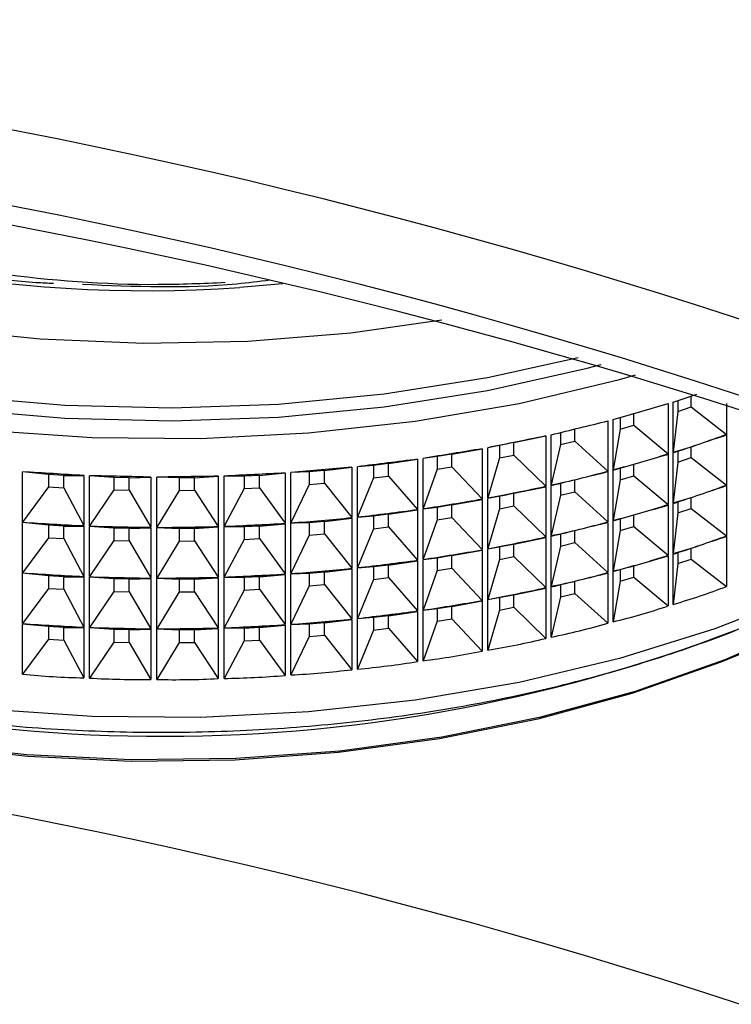
# Paper-space layout 'Sheet1(2)' of a CAD drawing. Units: millimetres. Extents: x 57 to 3436, y 140 to 1938.
# Drawn here: x 2137 to 2159, y 1683 to 1715 of the extents above; entities that cross this region are included whole.
import ezdxf

# ---------------------------------------------------------------- set-up
doc = ezdxf.new("R2010")
doc.units = ezdxf.units.MM

psp = doc.layouts.new('Sheet1(2)')

# ---------------------------------------------------------------- linework, layer by layer
at = {"color": 7, "linetype": 'Continuous', "lineweight": 25}
for p, q in [((2144.996, 1706.088), (2143.617, 1705.968)), ((2157.414, 1702.23), (2157.414, 1700.614)), ((2157.58, 1700.666), (2157.58, 1702.282)), ((2157.727, 1702.331), (2157.727, 1701.98)), ((2158.153, 1702.123), (2158.153, 1702.473)), ((2159.291, 1702.23), (2159.291, 1701.24)), ((2156.309, 1701.538), (2156.309, 1701.91)), ((2157.727, 1701.98), (2157.58, 1700.666)), ((2157.727, 1701.98), (2158.153, 1702.123)), ((2158.153, 1702.123), (2159.291, 1701.24)), ((2155.473, 1701.673), (2155.473, 1700.058)), ((2155.645, 1700.103), (2155.645, 1701.719)), ((2155.868, 1701.783), (2155.868, 1701.411)), ((2155.868, 1701.411), (2156.309, 1701.538)), ((2156.309, 1701.538), (2157.414, 1700.614)), ((2153.652, 1699.612), (2153.652, 1701.227)), ((2153.951, 1701.301), (2153.951, 1700.91)), ((2154.405, 1701.021), (2154.405, 1701.412)), ((2155.868, 1701.411), (2155.645, 1700.103)), ((2159.291, 1701.223), (2159.291, 1699.607)), ((2152.448, 1700.976), (2151.983, 1700.882)), ((2152.448, 1700.976), (2153.476, 1701.188)), ((2152.448, 1700.574), (2152.448, 1700.976)), ((2153.476, 1701.188), (2153.476, 1699.572)), ((2153.951, 1700.91), (2153.652, 1699.612)), ((2153.951, 1700.91), (2154.405, 1701.021)), ((2154.405, 1701.021), (2155.473, 1700.058)), ((2150.446, 1700.601), (2149.972, 1700.523)), ((2150.446, 1700.601), (2151.429, 1700.776)), ((2150.446, 1700.198), (2150.446, 1700.601)), ((2151.429, 1700.776), (2151.429, 1699.161)), ((2151.983, 1700.882), (2151.609, 1700.809)), ((2151.609, 1699.194), (2151.609, 1700.809)), ((2151.983, 1700.882), (2151.983, 1700.479)), ((2151.983, 1700.479), (2152.448, 1700.574)), ((2152.448, 1700.574), (2153.476, 1699.572)), ((2157.414, 1700.597), (2157.414, 1698.981)), ((2157.58, 1699.033), (2157.58, 1700.649)), ((2157.727, 1700.698), (2157.727, 1700.347)), ((2158.153, 1700.49), (2158.153, 1700.84)), ((2148.408, 1700.299), (2147.926, 1700.239)), ((2148.408, 1700.299), (2149.342, 1700.44)), ((2148.408, 1699.896), (2148.408, 1700.299)), ((2149.342, 1700.44), (2149.342, 1698.824)), ((2149.972, 1700.523), (2149.525, 1700.466)), ((2149.525, 1698.85), (2149.525, 1700.466)), ((2149.972, 1700.523), (2149.972, 1700.121)), ((2151.983, 1700.479), (2151.609, 1699.194)), ((2156.309, 1699.905), (2156.309, 1700.277)), ((2157.727, 1700.347), (2157.58, 1699.033)), ((2157.727, 1700.347), (2158.153, 1700.49)), ((2158.153, 1700.49), (2159.291, 1699.607)), ((2136.617, 1698.417), (2136.617, 1700.032)), ((2137.456, 1699.948), (2136.617, 1700.032)), ((2137.947, 1699.92), (2137.456, 1699.948)), ((2137.456, 1699.948), (2137.456, 1699.546)), ((2144.252, 1699.919), (2145.078, 1699.996)), ((2145.078, 1699.996), (2145.078, 1698.38)), ((2145.853, 1700.029), (2145.265, 1700.009)), ((2145.265, 1698.393), (2145.265, 1700.009)), ((2146.34, 1700.071), (2145.853, 1700.029)), ((2145.853, 1700.029), (2145.853, 1699.626)), ((2146.34, 1700.071), (2147.222, 1700.179)), ((2146.34, 1699.669), (2146.34, 1700.071)), ((2147.222, 1700.179), (2147.222, 1698.563)), ((2147.926, 1700.239), (2147.407, 1700.199)), ((2147.407, 1698.583), (2147.407, 1700.199)), ((2147.926, 1700.239), (2147.926, 1699.836)), ((2149.972, 1700.121), (2149.525, 1698.85)), ((2149.972, 1700.121), (2150.446, 1700.198)), ((2150.446, 1700.198), (2151.429, 1699.161)), ((2155.473, 1700.04), (2155.473, 1698.425)), ((2155.645, 1698.47), (2155.645, 1700.086)), ((2155.868, 1700.15), (2155.868, 1699.778)), ((2137.947, 1699.92), (2138.586, 1699.916)), ((2137.947, 1699.517), (2137.947, 1699.92)), ((2138.586, 1699.916), (2138.586, 1698.301)), ((2138.774, 1698.293), (2138.774, 1699.909)), ((2139.555, 1699.854), (2138.774, 1699.909)), ((2140.047, 1699.843), (2139.555, 1699.854)), ((2139.555, 1699.854), (2139.555, 1699.452)), ((2140.047, 1699.843), (2140.751, 1699.864)), ((2140.047, 1699.441), (2140.047, 1699.843)), ((2140.751, 1699.864), (2140.751, 1698.249)), ((2140.94, 1698.248), (2140.94, 1699.864)), ((2141.659, 1699.836), (2140.94, 1699.864)), ((2142.152, 1699.843), (2141.659, 1699.836)), ((2141.659, 1699.836), (2141.659, 1699.434)), ((2142.152, 1699.843), (2142.918, 1699.891)), ((2142.152, 1699.441), (2142.152, 1699.843)), ((2142.918, 1699.891), (2142.918, 1698.275)), ((2143.107, 1698.281), (2143.107, 1699.897)), ((2143.761, 1699.894), (2143.107, 1699.897)), ((2144.252, 1699.919), (2143.761, 1699.894)), ((2143.761, 1699.894), (2143.761, 1699.492)), ((2144.252, 1699.517), (2144.252, 1699.919)), ((2145.853, 1699.626), (2145.265, 1698.393)), ((2145.853, 1699.626), (2146.34, 1699.669)), ((2146.34, 1699.669), (2147.222, 1698.563)), ((2147.926, 1699.836), (2147.407, 1698.583)), ((2147.926, 1699.836), (2148.408, 1699.896)), ((2148.408, 1699.896), (2149.342, 1698.824)), ((2153.951, 1699.668), (2153.951, 1699.277)), ((2154.405, 1699.388), (2154.405, 1699.778)), ((2155.868, 1699.778), (2155.645, 1698.47)), ((2155.868, 1699.778), (2156.309, 1699.905)), ((2156.309, 1699.905), (2157.414, 1698.981)), ((2137.456, 1699.546), (2136.617, 1698.417)), ((2137.456, 1699.546), (2137.947, 1699.517)), ((2137.947, 1699.517), (2138.586, 1698.301)), ((2139.555, 1699.452), (2138.774, 1698.293)), ((2139.555, 1699.452), (2140.047, 1699.441)), ((2140.047, 1699.441), (2140.751, 1698.249)), ((2141.659, 1699.434), (2140.94, 1698.248)), ((2141.659, 1699.434), (2142.152, 1699.441)), ((2142.152, 1699.441), (2142.918, 1698.275)), ((2143.761, 1699.492), (2143.107, 1698.281)), ((2143.761, 1699.492), (2144.252, 1699.517)), ((2144.252, 1699.517), (2145.078, 1698.38)), ((2152.448, 1699.343), (2151.983, 1699.249)), ((2152.448, 1699.343), (2153.476, 1699.555)), ((2152.448, 1698.941), (2152.448, 1699.343)), ((2153.476, 1699.555), (2153.476, 1697.939)), ((2153.652, 1697.979), (2153.652, 1699.594)), ((2153.951, 1699.277), (2154.405, 1699.388)), ((2154.405, 1699.388), (2155.473, 1698.425)), ((2159.291, 1699.59), (2159.291, 1697.974)), ((2150.446, 1698.968), (2151.429, 1699.143)), ((2151.429, 1699.143), (2151.429, 1697.528)), ((2151.983, 1699.249), (2151.609, 1699.176)), ((2151.609, 1697.561), (2151.609, 1699.176)), ((2151.983, 1699.249), (2151.983, 1698.846)), ((2153.951, 1699.277), (2153.652, 1697.979)), ((2157.58, 1697.4), (2157.58, 1699.016)), ((2157.727, 1699.065), (2157.727, 1698.714)), ((2158.153, 1698.857), (2158.153, 1699.207)), ((2148.408, 1698.666), (2149.342, 1698.806)), ((2149.342, 1698.806), (2149.342, 1697.191)), ((2149.972, 1698.89), (2149.525, 1698.833)), ((2149.525, 1697.217), (2149.525, 1698.833)), ((2150.446, 1698.968), (2149.972, 1698.89)), ((2149.972, 1698.89), (2149.972, 1698.488)), ((2150.446, 1698.565), (2150.446, 1698.968)), ((2151.983, 1698.846), (2151.609, 1697.561)), ((2151.983, 1698.846), (2152.448, 1698.941)), ((2152.448, 1698.941), (2153.476, 1697.939)), ((2157.414, 1698.964), (2157.414, 1697.348)), ((2157.727, 1698.714), (2157.58, 1697.4)), ((2157.727, 1698.714), (2158.153, 1698.857)), ((2158.153, 1698.857), (2159.291, 1697.974)), ((2136.617, 1696.784), (2136.617, 1698.399)), ((2137.456, 1698.315), (2136.617, 1698.399)), ((2144.252, 1698.286), (2145.078, 1698.363)), ((2145.078, 1698.363), (2145.078, 1696.747)), ((2145.853, 1698.396), (2145.265, 1698.376)), ((2145.265, 1696.76), (2145.265, 1698.376)), ((2146.34, 1698.438), (2145.853, 1698.396)), ((2145.853, 1698.396), (2145.853, 1697.993)), ((2146.34, 1698.438), (2147.222, 1698.546)), ((2146.34, 1698.036), (2146.34, 1698.438)), ((2147.222, 1698.546), (2147.222, 1696.93)), ((2147.926, 1698.606), (2147.407, 1698.566)), ((2147.407, 1696.95), (2147.407, 1698.566)), ((2148.408, 1698.666), (2147.926, 1698.606)), ((2147.926, 1698.606), (2147.926, 1698.203)), ((2148.408, 1698.263), (2148.408, 1698.666)), ((2149.972, 1698.488), (2149.525, 1697.217)), ((2149.972, 1698.488), (2150.446, 1698.565)), ((2150.446, 1698.565), (2151.429, 1697.528)), ((2155.473, 1698.407), (2155.473, 1696.791)), ((2155.645, 1696.837), (2155.645, 1698.453)), ((2155.868, 1698.517), (2155.868, 1698.145)), ((2156.309, 1698.272), (2156.309, 1698.644)), ((2137.947, 1698.286), (2137.456, 1698.315)), ((2137.456, 1698.315), (2137.456, 1697.913)), ((2137.947, 1698.286), (2138.586, 1698.283)), ((2137.947, 1697.884), (2137.947, 1698.286)), ((2138.586, 1698.283), (2138.586, 1696.668)), ((2138.774, 1696.66), (2138.774, 1698.276)), ((2139.555, 1698.221), (2138.774, 1698.276)), ((2140.047, 1698.21), (2139.555, 1698.221)), ((2139.555, 1698.221), (2139.555, 1697.819)), ((2140.047, 1698.21), (2140.751, 1698.231)), ((2140.047, 1697.808), (2140.047, 1698.21)), ((2140.751, 1698.231), (2140.751, 1696.616)), ((2140.94, 1696.615), (2140.94, 1698.23)), ((2141.659, 1698.203), (2140.94, 1698.23)), ((2142.152, 1698.21), (2141.659, 1698.203)), ((2141.659, 1698.203), (2141.659, 1697.801)), ((2142.152, 1698.21), (2142.918, 1698.258)), ((2142.152, 1697.807), (2142.152, 1698.21)), ((2142.918, 1698.258), (2142.918, 1696.642)), ((2143.107, 1696.648), (2143.107, 1698.264)), ((2143.761, 1698.261), (2143.107, 1698.264)), ((2144.252, 1698.286), (2143.761, 1698.261)), ((2143.761, 1698.261), (2143.761, 1697.859)), ((2144.252, 1697.884), (2144.252, 1698.286)), ((2147.926, 1698.203), (2147.407, 1696.95)), ((2147.926, 1698.203), (2148.408, 1698.263)), ((2148.408, 1698.263), (2149.342, 1697.191)), ((2154.405, 1697.755), (2154.405, 1698.145)), ((2155.868, 1698.145), (2155.645, 1696.837)), ((2155.868, 1698.145), (2156.309, 1698.272)), ((2156.309, 1698.272), (2157.414, 1697.348)), ((2137.456, 1697.913), (2136.617, 1696.784)), ((2137.456, 1697.913), (2137.947, 1697.884)), ((2137.947, 1697.884), (2138.586, 1696.668)), ((2139.555, 1697.819), (2138.774, 1696.66)), ((2139.555, 1697.819), (2140.047, 1697.808)), ((2140.047, 1697.808), (2140.751, 1696.616)), ((2141.659, 1697.801), (2140.94, 1696.615)), ((2141.659, 1697.801), (2142.152, 1697.807)), ((2142.152, 1697.807), (2142.918, 1696.642)), ((2143.761, 1697.859), (2143.107, 1696.648)), ((2143.761, 1697.859), (2144.252, 1697.884)), ((2144.252, 1697.884), (2145.078, 1696.747)), ((2145.853, 1697.993), (2145.265, 1696.76)), ((2145.853, 1697.993), (2146.34, 1698.036)), ((2146.34, 1698.036), (2147.222, 1696.93)), ((2152.448, 1697.71), (2153.476, 1697.922)), ((2153.476, 1697.922), (2153.476, 1696.306)), ((2153.652, 1696.346), (2153.652, 1697.961)), ((2153.951, 1698.034), (2153.951, 1697.644)), ((2153.951, 1697.644), (2154.405, 1697.755)), ((2154.405, 1697.755), (2155.473, 1696.791)), ((2159.291, 1697.957), (2159.291, 1696.341)), ((2150.446, 1697.335), (2151.429, 1697.51)), ((2151.429, 1697.51), (2151.429, 1695.895)), ((2151.983, 1697.616), (2151.609, 1697.543)), ((2151.609, 1695.927), (2151.609, 1697.543)), ((2152.448, 1697.71), (2151.983, 1697.616)), ((2151.983, 1697.616), (2151.983, 1697.213)), ((2152.448, 1697.308), (2152.448, 1697.71)), ((2153.951, 1697.644), (2153.652, 1696.346)), ((2157.727, 1697.431), (2157.727, 1697.081)), ((2158.153, 1697.224), (2158.153, 1697.574)), ((2148.408, 1697.033), (2149.342, 1697.173)), ((2149.342, 1697.173), (2149.342, 1695.558)), ((2149.972, 1697.257), (2149.525, 1697.2)), ((2149.525, 1695.584), (2149.525, 1697.2)), ((2150.446, 1697.335), (2149.972, 1697.257)), ((2149.972, 1697.257), (2149.972, 1696.855)), ((2150.446, 1696.932), (2150.446, 1697.335)), ((2151.983, 1697.213), (2151.609, 1695.927)), ((2151.983, 1697.213), (2152.448, 1697.308)), ((2152.448, 1697.308), (2153.476, 1696.306)), ((2157.414, 1697.331), (2157.414, 1695.715)), ((2157.58, 1695.767), (2157.58, 1697.382)), ((2157.727, 1697.081), (2158.153, 1697.224)), ((2158.153, 1697.224), (2159.291, 1696.341)), ((2146.34, 1696.805), (2145.853, 1696.763)), ((2146.34, 1696.805), (2147.222, 1696.913)), ((2146.34, 1696.403), (2146.34, 1696.805)), ((2147.222, 1696.913), (2147.222, 1695.297)), ((2147.926, 1696.973), (2147.407, 1696.933)), ((2147.407, 1695.317), (2147.407, 1696.933)), ((2148.408, 1697.033), (2147.926, 1696.973)), ((2147.926, 1696.973), (2147.926, 1696.57)), ((2148.408, 1696.63), (2148.408, 1697.033)), ((2149.972, 1696.855), (2149.525, 1695.584)), ((2149.972, 1696.855), (2150.446, 1696.932)), ((2150.446, 1696.932), (2151.429, 1695.895)), ((2155.473, 1696.774), (2155.473, 1695.158)), ((2155.645, 1695.204), (2155.645, 1696.82)), ((2155.868, 1696.884), (2155.868, 1696.511)), ((2156.309, 1696.639), (2156.309, 1697.011)), ((2157.727, 1697.081), (2157.58, 1695.767)), ((2136.617, 1695.151), (2136.617, 1696.766)), ((2137.456, 1696.682), (2136.617, 1696.766)), ((2137.947, 1696.653), (2137.456, 1696.682)), ((2137.456, 1696.682), (2137.456, 1696.28)), ((2137.947, 1696.653), (2138.586, 1696.65)), ((2137.947, 1696.251), (2137.947, 1696.653)), ((2138.586, 1696.65), (2138.586, 1695.035)), ((2138.774, 1695.027), (2138.774, 1696.643)), ((2139.555, 1696.588), (2138.774, 1696.643)), ((2140.047, 1696.577), (2139.555, 1696.588)), ((2139.555, 1696.588), (2139.555, 1696.186)), ((2140.047, 1696.577), (2140.751, 1696.598)), ((2140.047, 1696.174), (2140.047, 1696.577)), ((2140.751, 1696.598), (2140.751, 1694.983)), ((2140.94, 1694.982), (2140.94, 1696.597)), ((2141.659, 1696.57), (2140.94, 1696.597)), ((2142.152, 1696.577), (2141.659, 1696.57)), ((2141.659, 1696.57), (2141.659, 1696.168)), ((2142.152, 1696.577), (2142.918, 1696.625)), ((2142.152, 1696.174), (2142.152, 1696.577)), ((2142.918, 1696.625), (2142.918, 1695.009)), ((2143.107, 1695.015), (2143.107, 1696.631)), ((2143.761, 1696.628), (2143.107, 1696.631)), ((2144.252, 1696.653), (2143.761, 1696.628)), ((2143.761, 1696.628), (2143.761, 1696.226)), ((2144.252, 1696.653), (2145.078, 1696.73)), ((2144.252, 1696.251), (2144.252, 1696.653)), ((2145.078, 1696.73), (2145.078, 1695.114)), ((2145.853, 1696.763), (2145.265, 1696.743)), ((2145.265, 1695.127), (2145.265, 1696.743)), ((2145.853, 1696.763), (2145.853, 1696.36)), ((2147.926, 1696.57), (2147.407, 1695.317)), ((2147.926, 1696.57), (2148.408, 1696.63)), ((2148.408, 1696.63), (2149.342, 1695.558)), ((2154.405, 1696.122), (2154.405, 1696.512)), ((2155.868, 1696.511), (2155.645, 1695.204)), ((2155.868, 1696.511), (2156.309, 1696.639)), ((2156.309, 1696.639), (2157.414, 1695.715)), ((2137.456, 1696.28), (2136.617, 1695.151)), ((2137.456, 1696.28), (2137.947, 1696.251)), ((2137.947, 1696.251), (2138.586, 1695.035)), ((2139.555, 1696.186), (2138.774, 1695.027)), ((2139.555, 1696.186), (2140.047, 1696.174)), ((2140.047, 1696.174), (2140.751, 1694.983)), ((2141.659, 1696.168), (2140.94, 1694.982)), ((2141.659, 1696.168), (2142.152, 1696.174)), ((2142.152, 1696.174), (2142.918, 1695.009)), ((2143.761, 1696.226), (2143.107, 1695.015)), ((2143.761, 1696.226), (2144.252, 1696.251)), ((2144.252, 1696.251), (2145.078, 1695.114)), ((2145.853, 1696.36), (2145.265, 1695.127)), ((2145.853, 1696.36), (2146.34, 1696.403)), ((2146.34, 1696.403), (2147.222, 1695.297)), ((2152.448, 1696.077), (2153.476, 1696.289)), ((2153.476, 1696.289), (2153.476, 1694.673)), ((2153.652, 1694.713), (2153.652, 1696.328)), ((2153.951, 1696.401), (2153.951, 1696.011)), ((2150.446, 1695.702), (2151.429, 1695.877)), ((2151.429, 1695.877), (2151.429, 1694.261)), ((2151.983, 1695.983), (2151.609, 1695.91)), ((2151.609, 1694.294), (2151.609, 1695.91)), ((2152.448, 1696.077), (2151.983, 1695.983)), ((2151.983, 1695.983), (2151.983, 1695.58)), ((2152.448, 1695.674), (2152.448, 1696.077)), ((2153.951, 1696.011), (2153.652, 1694.713)), ((2153.951, 1696.011), (2154.405, 1696.122)), ((2154.405, 1696.122), (2155.473, 1695.158)), ((2148.408, 1695.4), (2149.342, 1695.54)), ((2149.342, 1695.54), (2149.342, 1693.925)), ((2149.972, 1695.624), (2149.525, 1695.567)), ((2149.525, 1693.951), (2149.525, 1695.567)), ((2150.446, 1695.702), (2149.972, 1695.624)), ((2149.972, 1695.624), (2149.972, 1695.222)), ((2150.446, 1695.299), (2150.446, 1695.702)), ((2151.983, 1695.58), (2151.609, 1694.294)), ((2151.983, 1695.58), (2152.448, 1695.674)), ((2152.448, 1695.674), (2153.476, 1694.673)), ((2146.34, 1695.172), (2147.222, 1695.28)), ((2147.222, 1695.28), (2147.222, 1693.664)), ((2147.926, 1695.34), (2147.407, 1695.299)), ((2147.407, 1693.684), (2147.407, 1695.299)), ((2148.408, 1695.4), (2147.926, 1695.34)), ((2147.926, 1695.34), (2147.926, 1694.937)), ((2148.408, 1694.997), (2148.408, 1695.4)), ((2149.972, 1695.222), (2149.525, 1693.951)), ((2149.972, 1695.222), (2150.446, 1695.299)), ((2150.446, 1695.299), (2151.429, 1694.261)), ((2136.617, 1693.518), (2136.617, 1695.133)), ((2137.456, 1695.049), (2136.617, 1695.133)), ((2137.947, 1695.02), (2137.456, 1695.049)), ((2137.456, 1695.049), (2137.456, 1694.647)), ((2137.947, 1695.02), (2138.586, 1695.017)), ((2137.947, 1694.618), (2137.947, 1695.02)), ((2138.586, 1695.017), (2138.586, 1693.402)), ((2138.774, 1693.394), (2138.774, 1695.01)), ((2139.555, 1694.955), (2138.774, 1695.01)), ((2140.047, 1694.944), (2139.555, 1694.955)), ((2139.555, 1694.955), (2139.555, 1694.552)), ((2140.047, 1694.944), (2140.751, 1694.965)), ((2140.047, 1694.541), (2140.047, 1694.944)), ((2140.751, 1694.965), (2140.751, 1693.349)), ((2140.94, 1693.349), (2140.94, 1694.964)), ((2141.659, 1694.937), (2140.94, 1694.964)), ((2142.152, 1694.944), (2141.659, 1694.937)), ((2141.659, 1694.937), (2141.659, 1694.534)), ((2142.152, 1694.944), (2142.918, 1694.992)), ((2142.152, 1694.541), (2142.152, 1694.944)), ((2142.918, 1694.992), (2142.918, 1693.376)), ((2143.107, 1693.382), (2143.107, 1694.998)), ((2143.761, 1694.995), (2143.107, 1694.998)), ((2144.252, 1695.02), (2143.761, 1694.995)), ((2143.761, 1694.995), (2143.761, 1694.593)), ((2144.252, 1695.02), (2145.078, 1695.097)), ((2144.252, 1694.617), (2144.252, 1695.02)), ((2145.078, 1695.097), (2145.078, 1693.481)), ((2145.853, 1695.13), (2145.265, 1695.11)), ((2145.265, 1693.494), (2145.265, 1695.11)), ((2146.34, 1695.172), (2145.853, 1695.13)), ((2145.853, 1695.13), (2145.853, 1694.727)), ((2146.34, 1694.77), (2146.34, 1695.172)), ((2147.926, 1694.937), (2147.407, 1693.684)), ((2147.926, 1694.937), (2148.408, 1694.997)), ((2148.408, 1694.997), (2149.342, 1693.925)), ((2137.456, 1694.647), (2136.617, 1693.518)), ((2137.456, 1694.647), (2137.947, 1694.618)), ((2137.947, 1694.618), (2138.586, 1693.402)), ((2139.555, 1694.552), (2138.774, 1693.394)), ((2139.555, 1694.552), (2140.047, 1694.541)), ((2143.761, 1694.593), (2143.107, 1693.382)), ((2143.761, 1694.593), (2144.252, 1694.617)), ((2144.252, 1694.617), (2145.078, 1693.481)), ((2145.853, 1694.727), (2145.265, 1693.494)), ((2145.853, 1694.727), (2146.34, 1694.77)), ((2146.34, 1694.77), (2147.222, 1693.664)), ((2140.047, 1694.541), (2140.751, 1693.349)), ((2141.659, 1694.534), (2140.94, 1693.349)), ((2141.659, 1694.534), (2142.152, 1694.541)), ((2142.152, 1694.541), (2142.918, 1693.376))]:
    psp.add_line(p, q, dxfattribs=at)
at = {"color": 7, "linetype": 'Continuous', "lineweight": 25, "flags": 128}
for points in [[(2111.283, 1710.998), (2112.503, 1709.875), (2114.602, 1708.262), (2116.972, 1706.779), (2119.591, 1705.443), (2122.43, 1704.267), (2125.46, 1703.262), (2128.651, 1702.439), (2131.97, 1701.807), (2135.383, 1701.373), (2138.854, 1701.139), (2142.349, 1701.11), (2145.83, 1701.285), (2149.263, 1701.662), (2152.613, 1702.238), (2155.844, 1703.006), (2156.364, 1703.151)], [(2112.526, 1710.922), (2112.549, 1710.9), (2114.501, 1709.259), (2116.736, 1707.742), (2119.229, 1706.366), (2121.954, 1705.145), (2124.881, 1704.093), (2127.981, 1703.22), (2131.22, 1702.535), (2134.563, 1702.046), (2137.976, 1701.759), (2141.422, 1701.675), (2144.865, 1701.796), (2148.268, 1702.122), (2151.595, 1702.647), (2154.81, 1703.367), (2155.256, 1703.485)], [(2167.899, 1699.487), (2166.95, 1698.84), (2164.506, 1697.398), (2161.821, 1696.106), (2158.924, 1694.978), (2155.844, 1694.024), (2152.613, 1693.256), (2149.263, 1692.68), (2145.83, 1692.303), (2142.349, 1692.128), (2138.854, 1692.157), (2135.383, 1692.391), (2131.97, 1692.825), (2128.651, 1693.457), (2125.46, 1694.28), (2122.43, 1695.285), (2119.591, 1696.461), (2116.972, 1697.797), (2114.602, 1699.28), (2112.503, 1700.893), (2110.698, 1702.62)], [(2112.068, 1701.274), (2112.692, 1700.568), (2114.443, 1698.902), (2116.486, 1697.351), (2118.798, 1695.931), (2121.355, 1694.659), (2124.129, 1693.548), (2127.088, 1692.61), (2130.201, 1691.856), (2133.433, 1691.294), (2136.749, 1690.93), (2140.113, 1690.769), (2143.488, 1690.811), (2146.837, 1691.057), (2150.123, 1691.503), (2153.31, 1692.145), (2156.363, 1692.976), (2159.25, 1693.987), (2161.937, 1695.166), (2164.396, 1696.501), (2166.6, 1697.977), (2168.336, 1699.405)], [(2159.856, 1694.205), (2159.109, 1693.902), (2156.245, 1692.899), (2153.215, 1692.075), (2150.053, 1691.437), (2146.793, 1690.995), (2143.47, 1690.751), (2140.121, 1690.709), (2136.783, 1690.869), (2133.492, 1691.23), (2130.285, 1691.788), (2127.196, 1692.536), (2124.26, 1693.466), (2121.508, 1694.569), (2118.971, 1695.831), (2118.384, 1696.164)]]:
    psp.add_lwpolyline(points, dxfattribs=at)
at = {"color": 8, "linetype": 'Continuous', "lineweight": 25, "flags": 128}
for points in [[(2154.52, 1703.701), (2151.595, 1703.055), (2148.268, 1702.53), (2144.865, 1702.205), (2141.422, 1702.083), (2137.976, 1702.167), (2134.563, 1702.455), (2131.22, 1702.943), (2127.981, 1703.628), (2124.881, 1704.501), (2121.954, 1705.554), (2119.229, 1706.774), (2116.736, 1708.15), (2114.501, 1709.667), (2113.006, 1710.89)], [(2116.842, 1710.601), (2116.942, 1710.534), (2119.268, 1709.142), (2121.833, 1707.898), (2124.609, 1706.816), (2127.565, 1705.908), (2130.67, 1705.183), (2133.89, 1704.649), (2137.188, 1704.312), (2140.529, 1704.176), (2143.877, 1704.243), (2147.194, 1704.511), (2150.126, 1704.923)]]:
    psp.add_lwpolyline(points, dxfattribs=at)
at = {"color": 7, "linetype": 'Continuous', "lineweight": 25}
for centre, radius, start, end in [((2099.386, 1521.037), 193.552, 70.79793, 94.42271), ((2099.386, 1518.587), 193.552, 70.79793, 94.42271), ((2099.396, 1513.032), 198.391, 70.79793, 94.42271), ((2140.634, 1749.406), 43.541, 244.4843, 273.9284), ((2141.13, 1743.056), 51.537, 247.8693, 290.9785), ((2099.386, 1498.99), 193.552, 70.79793, 94.42271)]:
    psp.add_arc(centre, radius, start, end, dxfattribs=at)
for centre, major_axis, ratio, start_param, end_param in [((2141.103, 1698.56), (34.497, 10.688), 0.041378, 5.197494, 5.222741), ((2141.103, 1698.56), (34.499, 9.502), 0.025073, 5.140576, 5.197935), ((2141.103, 1698.56), (34.5, 8.286), 0.01019, 5.082203, 5.139562), ((2141.103, 1739.384), (-21.919, 36.331), 0.733325, 2.979775, 3.008455), ((2141.103, 1696.927), (34.497, 10.688), 0.041378, 5.226173, 5.254853), ((2141.103, 1698.56), (34.5, 7.042), 0.003056, 1.203384, 1.260744), ((2141.103, 1739.384), (-21.919, 36.331), 0.733325, 2.951096, 2.979775), ((2141.103, 1696.927), (34.497, 10.688), 0.041378, 5.197494, 5.226173), ((2141.103, 1698.56), (34.5, 5.771), 0.014449, 1.264423, 1.321782), ((2141.103, 1739.384), (-20.4, 36.988), 0.752211, 2.972692, 3.001371), ((2141.103, 1696.927), (34.499, 9.502), 0.025073, 5.169255, 5.197935), ((2141.103, 1698.56), (34.5, 4.479), 0.023786, 1.326584, 1.383943), ((2141.103, 1739.384), (-20.4, 36.988), 0.752211, 2.944012, 2.972692), ((2141.103, 1696.927), (34.499, 9.502), 0.025073, 5.140576, 5.169255), ((2141.103, 1698.56), (34.5, -2.158), 0.034704, 1.646002, 1.703361), ((2141.103, 1698.56), (34.5, 1.842), 0.035603, 1.453434, 1.510794), ((2141.103, 1698.56), (34.5, 3.167), 0.030886, 1.389668, 1.447027), ((2141.103, 1739.384), (-18.658, 37.673), 0.770297, 2.971125, 2.999805), ((2141.103, 1696.927), (34.5, 8.286), 0.01019, 5.110882, 5.139562), ((2141.103, 1698.56), (34.5, -0.826), 0.037533, 1.581898, 1.639257), ((2141.103, 1698.56), (34.5, 0.509), 0.037835, 1.517609, 1.574968), ((2141.103, 1739.384), (-18.658, 37.673), 0.770297, 2.942446, 2.971125), ((2141.103, 1696.927), (34.5, 8.286), 0.01019, 5.082203, 5.110882), ((2141.103, 1739.384), (-16.647, 38.383), 0.787279, 2.947484, 2.976163), ((2141.103, 1696.927), (34.5, 7.042), 0.003056, 1.232064, 1.260744), ((2141.103, 1739.384), (-16.647, 38.383), 0.787279, 2.976163, 3.004843), ((2141.103, 1696.927), (34.5, 7.042), 0.003056, 1.203384, 1.232064), ((2141.103, 1737.75), (-21.919, 36.331), 0.733325, 2.951096, 2.979775), ((2141.103, 1695.294), (34.497, 10.688), 0.041378, 5.197494, 5.226173), ((2141.103, 1737.75), (-21.919, 36.331), 0.733325, 2.979775, 3.008455), ((2141.103, 1695.294), (34.497, 10.688), 0.041378, 5.226173, 5.254853), ((2141.103, 1739.384), (-14.317, 39.102), 0.802752, 2.960258, 2.988938), ((2141.103, 1696.927), (34.5, 5.771), 0.014449, 1.293102, 1.321782), ((2141.103, 1739.384), (-14.317, 39.102), 0.802752, 2.988938, 3.017617), ((2141.103, 1696.927), (34.5, 5.771), 0.014449, 1.264423, 1.293102), ((2141.103, 1739.384), (-11.624, 39.798), 0.816202, 2.981718, 3.010397), ((2141.103, 1696.927), (34.5, 4.479), 0.023786, 1.355264, 1.383943), ((2141.103, 1739.384), (-11.624, 39.798), 0.816202, 3.010397, 3.039077), ((2141.103, 1696.927), (34.5, 4.479), 0.023786, 1.326584, 1.355264), ((2141.103, 1737.75), (-20.4, 36.988), 0.752211, 2.944012, 2.972692), ((2141.103, 1695.294), (34.499, 9.502), 0.025073, 5.140576, 5.169255), ((2141.103, 1737.75), (-20.4, 36.988), 0.752211, 2.972692, 3.001371), ((2141.103, 1695.294), (34.499, 9.502), 0.025073, 5.169255, 5.197935), ((2141.103, 1739.384), (5.958, 40.791), 0.833077, 3.184767, 3.213447), ((2141.103, 1696.927), (34.5, -2.158), 0.034704, 1.674682, 1.703361), ((2141.103, 1739.384), (-5.115, 40.884), 0.834533, 3.079572, 3.108251), ((2141.103, 1696.927), (34.5, 1.842), 0.035603, 1.453434, 1.482114), ((2141.103, 1739.384), (-8.546, 40.416), 0.827013, 3.012208, 3.040888), ((2141.103, 1696.927), (34.5, 3.167), 0.030886, 1.418348, 1.447027), ((2141.103, 1739.384), (-8.546, 40.416), 0.827013, 3.040888, 3.069567), ((2141.103, 1696.927), (34.5, 3.167), 0.030886, 1.389668, 1.418348), ((2141.103, 1737.75), (-18.658, 37.673), 0.770297, 2.971125, 2.999805), ((2141.103, 1695.294), (34.5, 8.286), 0.01019, 5.110882, 5.139562), ((2141.103, 1696.927), (34.5, -2.158), 0.034704, 1.646002, 1.674682), ((2141.103, 1739.384), (5.958, 40.791), 0.833077, 3.213447, 3.242126), ((2141.103, 1739.384), (2.323, 41.091), 0.8377, 3.141413, 3.170093), ((2141.103, 1696.927), (34.5, -0.826), 0.037533, 1.610578, 1.639257), ((2141.103, 1696.927), (34.5, -0.826), 0.037533, 1.581898, 1.610578), ((2141.103, 1739.384), (2.323, 41.091), 0.8377, 3.170093, 3.198772), ((2141.103, 1739.384), (-1.434, 41.124), 0.838201, 3.095288, 3.123968), ((2141.103, 1696.927), (34.5, 0.509), 0.037835, 1.546289, 1.574968), ((2141.103, 1739.384), (-1.434, 41.124), 0.838201, 3.123968, 3.152647), ((2141.103, 1696.927), (34.5, 0.509), 0.037835, 1.517609, 1.546289), ((2141.103, 1739.384), (-5.115, 40.884), 0.834533, 3.050892, 3.079572), ((2141.103, 1696.927), (34.5, 1.842), 0.035603, 1.482114, 1.510794), ((2141.103, 1737.75), (-18.658, 37.673), 0.770297, 2.942446, 2.971125), ((2141.103, 1695.294), (34.5, 8.286), 0.01019, 5.082203, 5.110882), ((2141.103, 1737.75), (-16.647, 38.383), 0.787279, 2.947484, 2.976163), ((2141.103, 1695.294), (34.5, 7.042), 0.003056, 1.232064, 1.260744), ((2141.103, 1737.75), (-16.647, 38.383), 0.787279, 2.976163, 3.004843), ((2141.103, 1695.294), (34.5, 7.042), 0.003056, 1.203384, 1.232064), ((2141.103, 1736.117), (-21.919, 36.331), 0.733325, 2.979775, 3.008455), ((2141.103, 1693.661), (34.497, 10.688), 0.041378, 5.226173, 5.254853), ((2141.103, 1737.75), (-14.317, 39.102), 0.802752, 2.988938, 3.017617), ((2141.103, 1695.294), (34.5, 5.771), 0.014449, 1.264423, 1.293102), ((2141.103, 1736.117), (-21.919, 36.331), 0.733325, 2.951096, 2.979775), ((2141.103, 1693.661), (34.497, 10.688), 0.041378, 5.197494, 5.226173), ((2141.103, 1737.75), (-11.624, 39.798), 0.816202, 3.010397, 3.039077), ((2141.103, 1695.294), (34.5, 4.479), 0.023786, 1.326584, 1.355264), ((2141.103, 1737.75), (-14.317, 39.102), 0.802752, 2.960258, 2.988938), ((2141.103, 1695.294), (34.5, 5.771), 0.014449, 1.293102, 1.321782), ((2141.103, 1736.117), (-20.4, 36.988), 0.752211, 2.972692, 3.001371), ((2141.103, 1693.661), (34.499, 9.502), 0.025073, 5.169255, 5.197935), ((2141.103, 1737.75), (5.958, 40.791), 0.833077, 3.184767, 3.213447), ((2141.103, 1737.75), (-8.546, 40.416), 0.827013, 3.012208, 3.040888), ((2141.103, 1695.294), (34.5, 3.167), 0.030886, 1.418348, 1.447027), ((2141.103, 1737.75), (-8.546, 40.416), 0.827013, 3.040888, 3.069567), ((2141.103, 1695.294), (34.5, 3.167), 0.030886, 1.389668, 1.418348), ((2141.103, 1737.75), (-11.624, 39.798), 0.816202, 2.981718, 3.010397), ((2141.103, 1695.294), (34.5, 4.479), 0.023786, 1.355264, 1.383943), ((2141.103, 1736.117), (-18.658, 37.673), 0.770297, 2.971125, 2.999805), ((2141.103, 1693.661), (34.5, 8.286), 0.01019, 5.110882, 5.139562), ((2141.103, 1736.117), (-20.4, 36.988), 0.752211, 2.944012, 2.972692), ((2141.103, 1693.661), (34.499, 9.502), 0.025073, 5.140576, 5.169255), ((2141.103, 1695.294), (34.5, -2.158), 0.034704, 1.674682, 1.703361), ((2141.103, 1695.294), (34.5, -2.158), 0.034704, 1.646002, 1.674682), ((2141.103, 1737.75), (5.958, 40.791), 0.833077, 3.213447, 3.242126), ((2141.103, 1737.75), (2.323, 41.091), 0.8377, 3.141413, 3.170093), ((2141.103, 1695.294), (34.5, -0.826), 0.037533, 1.610578, 1.639257), ((2141.103, 1695.294), (34.5, -0.826), 0.037533, 1.581898, 1.610578), ((2141.103, 1737.75), (2.323, 41.091), 0.8377, 3.170093, 3.198772), ((2141.103, 1737.75), (-1.434, 41.124), 0.838201, 3.095288, 3.123968), ((2141.103, 1695.294), (34.5, 0.509), 0.037835, 1.546289, 1.574968), ((2141.103, 1737.75), (-1.434, 41.124), 0.838201, 3.123968, 3.152647), ((2141.103, 1695.294), (34.5, 0.509), 0.037835, 1.517609, 1.546289), ((2141.103, 1737.75), (-5.115, 40.884), 0.834533, 3.050892, 3.079572), ((2141.103, 1695.294), (34.5, 1.842), 0.035603, 1.482114, 1.510794), ((2141.103, 1737.75), (-5.115, 40.884), 0.834533, 3.079572, 3.108251), ((2141.103, 1695.294), (34.5, 1.842), 0.035603, 1.453434, 1.482114), ((2141.103, 1736.117), (-18.658, 37.673), 0.770297, 2.942446, 2.971125), ((2141.103, 1693.661), (34.5, 8.286), 0.01019, 5.082203, 5.110882), ((2141.103, 1736.117), (-16.647, 38.383), 0.787279, 2.976163, 3.004843), ((2141.103, 1693.661), (34.5, 7.042), 0.003056, 1.203384, 1.232064), ((2141.103, 1734.484), (-21.919, 36.331), 0.733325, 2.951096, 3.008455), ((2141.103, 1736.117), (-14.317, 39.102), 0.802752, 2.988938, 3.017617), ((2141.103, 1693.661), (34.5, 5.771), 0.014449, 1.264423, 1.293102), ((2141.103, 1736.117), (-16.647, 38.383), 0.787279, 2.947484, 2.976163), ((2141.103, 1693.661), (34.5, 7.042), 0.003056, 1.232064, 1.260744), ((2141.103, 1736.117), (-11.624, 39.798), 0.816202, 3.010397, 3.039077), ((2141.103, 1693.661), (34.5, 4.479), 0.023786, 1.326584, 1.355264), ((2141.103, 1736.117), (-14.317, 39.102), 0.802752, 2.960258, 2.988938), ((2141.103, 1693.661), (34.5, 5.771), 0.014449, 1.293102, 1.321782), ((2141.103, 1734.484), (-20.4, 36.988), 0.752211, 2.944012, 3.001371), ((2141.103, 1736.117), (-8.546, 40.416), 0.827013, 3.012208, 3.040888), ((2141.103, 1693.661), (34.5, 3.167), 0.030886, 1.418348, 1.447027), ((2141.103, 1736.117), (-8.546, 40.416), 0.827013, 3.040888, 3.069567), ((2141.103, 1693.661), (34.5, 3.167), 0.030886, 1.389668, 1.418348), ((2141.103, 1736.117), (-11.624, 39.798), 0.816202, 2.981718, 3.010397), ((2141.103, 1693.661), (34.5, 4.479), 0.023786, 1.355264, 1.383943), ((2141.103, 1736.117), (5.958, 40.791), 0.833077, 3.184767, 3.213447), ((2141.103, 1693.661), (34.5, -2.158), 0.034704, 1.674682, 1.703361), ((2141.103, 1693.661), (34.5, -2.158), 0.034704, 1.646002, 1.674682), ((2141.103, 1736.117), (5.958, 40.791), 0.833077, 3.213447, 3.242126), ((2141.103, 1736.117), (2.323, 41.091), 0.8377, 3.141413, 3.170093), ((2141.103, 1693.661), (34.5, -0.826), 0.037533, 1.610578, 1.639257), ((2141.103, 1693.661), (34.5, -0.826), 0.037533, 1.581898, 1.610578), ((2141.103, 1736.117), (2.323, 41.091), 0.8377, 3.170093, 3.198772), ((2141.103, 1736.117), (-1.434, 41.124), 0.838201, 3.095288, 3.123968), ((2141.103, 1693.661), (34.5, 0.509), 0.037835, 1.546289, 1.574968), ((2141.103, 1736.117), (-1.434, 41.124), 0.838201, 3.123968, 3.152647), ((2141.103, 1693.661), (34.5, 0.509), 0.037835, 1.517609, 1.546289), ((2141.103, 1736.117), (-5.115, 40.884), 0.834533, 3.050892, 3.079572), ((2141.103, 1693.661), (34.5, 1.842), 0.035603, 1.482114, 1.510794), ((2141.103, 1736.117), (-5.115, 40.884), 0.834533, 3.079572, 3.108251), ((2141.103, 1693.661), (34.5, 1.842), 0.035603, 1.453434, 1.482114), ((2141.103, 1734.484), (-18.658, 37.673), 0.770297, 2.942446, 2.999805), ((2141.103, 1734.484), (-16.647, 38.383), 0.787279, 2.947484, 3.004843), ((2141.103, 1734.484), (-14.317, 39.102), 0.802752, 2.960258, 3.017617), ((2141.103, 1734.484), (-11.624, 39.798), 0.816202, 2.981718, 3.039077), ((2141.103, 1734.484), (-8.546, 40.416), 0.827013, 3.012208, 3.069567), ((2141.103, 1734.484), (5.958, 40.791), 0.833077, 3.184767, 3.242126), ((2141.103, 1734.484), (2.323, 41.091), 0.8377, 3.141413, 3.198772), ((2141.103, 1734.484), (-1.434, 41.124), 0.838201, 3.095288, 3.152647), ((2141.103, 1734.484), (-5.115, 40.884), 0.834533, 3.050892, 3.108251)]:
    psp.add_ellipse(centre, major_axis=major_axis, ratio=ratio, start_param=start_param, end_param=end_param, dxfattribs=at)
for points, knots in [([(2137.617, 1706.092), (2137.429, 1706.101), (2135.969, 1706.174), (2133.152, 1706.635), (2129.278, 1707.542), (2126.082, 1708.622), (2124.426, 1709.494), (2123.865, 1709.789)], [0, 0, 0, 0, 0.036806, 0.287078, 0.566185, 0.8529, 1, 1, 1, 1]), ([(2143.148, 1706.124), (2142.426, 1706.093), (2139.981, 1705.991), (2135.817, 1706.325), (2130.87, 1707.241), (2126.964, 1708.393), (2124.993, 1709.404), (2124.346, 1709.736)], [0, 0, 0, 0, 0.1073, 0.363612, 0.614313, 0.873417, 1, 1, 1, 1]), ([(2144.585, 1706.203), (2144.231, 1706.158), (2142.248, 1705.909), (2140.215, 1705.993), (2138.544, 1706.062)], [0, 0, 0, 0, 0.178224, 1, 1, 1, 1]), ([(2115.459, 1698.723), (2115.534, 1698.666), (2116.275, 1698.093), (2117.914, 1697.127), (2120.367, 1695.846), (2123.039, 1694.73), (2125.873, 1693.772), (2128.85, 1692.983), (2131.939, 1692.37), (2135.113, 1691.936), (2138.342, 1691.686), (2141.596, 1691.621), (2144.846, 1691.742), (2148.061, 1692.048), (2151.212, 1692.536), (2154.269, 1693.203), (2157.205, 1694.044), (2159.992, 1695.051), (2162.609, 1696.216), (2165.01, 1697.54), (2166.765, 1698.661), (2167.625, 1699.38), (2167.847, 1699.566)], [0, 0, 0, 0, 0.006019, 0.060223, 0.114489, 0.168738, 0.222944, 0.2771, 0.33121, 0.385282, 0.439328, 0.493361, 0.547394, 0.601437, 0.655505, 0.709609, 0.763765, 0.817985, 0.872277, 0.926645, 0.981078, 1, 1, 1, 1])]:
    psp.add_open_spline(points, degree=3, knots=knots, dxfattribs=at)

doc.saveas('drawing.dxf')
